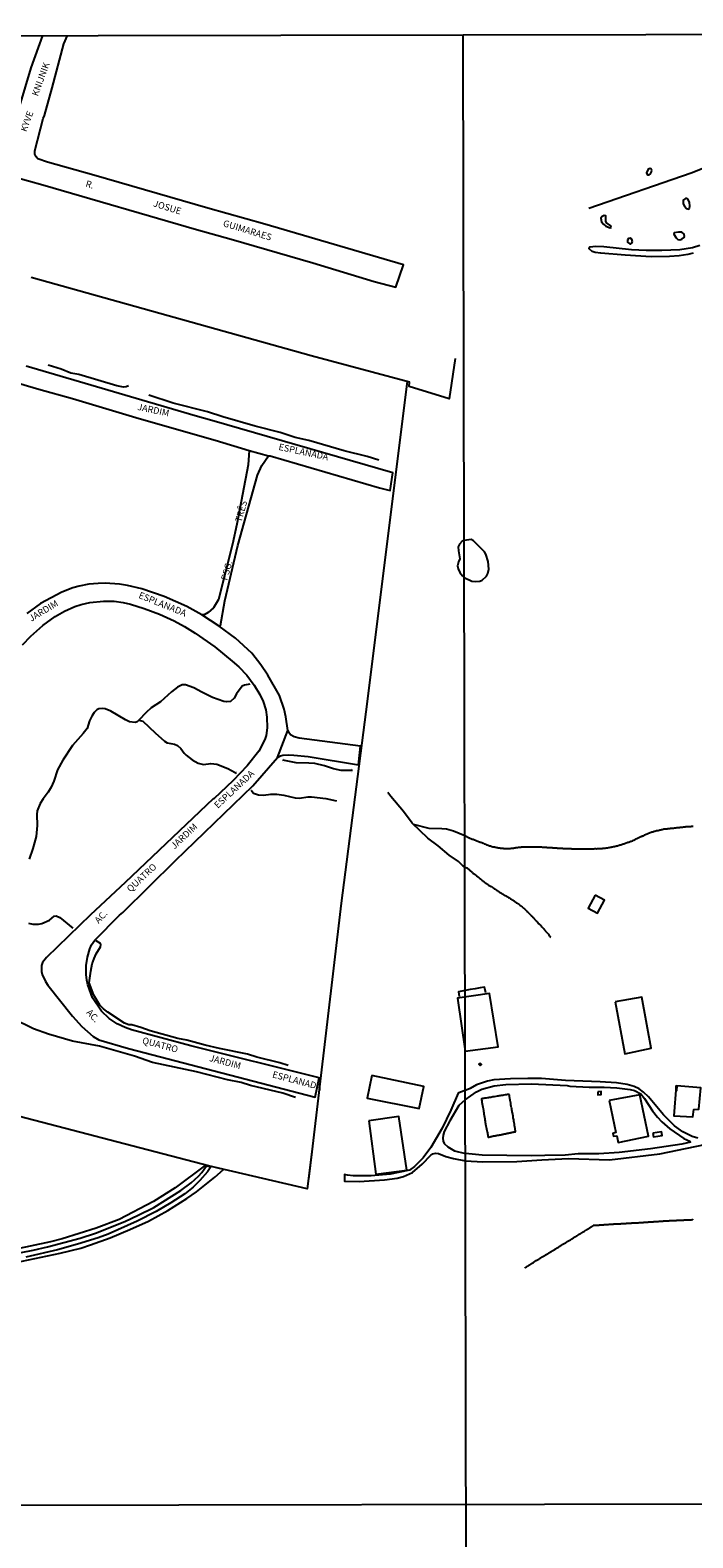
# Model space of a CAD drawing. Units: millimetres. Extents: x 178311 to 180736, y 1660417 to 1663193.
# Drawn here: x 179604 to 179854, y 1662624 to 1663193 of the extents above; entities that cross this region are included whole.
import ezdxf
from ezdxf.enums import TextEntityAlignment as Align

# ---------------------------------------------------------------- set-up
doc = ezdxf.new("R2010")
doc.units = ezdxf.units.MM
doc.header["$MEASUREMENT"] = 0
for name, color, linetype in [('V-ARROIO', 151, 'Continuous'), ('V-BUEIRO', 131, 'Continuous'), ('V-EDIFICACAO', 2, 'Continuous'), ('V-LAGOA', 150, 'Continuous'), ('V-LOTE', 10, 'Continuous'), ('V-NOME_DOS_LOGRADOUROS', 7, 'Continuous'), ('V-QUADRA', 2, 'Continuous'), ('V-REFERENCIA', 44, 'Continuous'), ('V-TESTADA', 5, 'Continuous'), ('V-VALETA', 173, 'Continuous'), ('X-LIMITE_1000', 7, 'Continuous'), ('X-LIMITE_5000', 7, 'Continuous')]:
    doc.layers.add(name, color=color, linetype=linetype)
doc.styles.get("Standard").update_dxf_attribs({"font": 'txt.shx', "height": 5})

# ---------------------------------------------------------------- blocks, each defined once
blk = doc.blocks.new('305')
at = {"color": 0, "linetype": 'ByBlock', "lineweight": -2, "const_width": 0.05}
blk.add_lwpolyline([(0.73, 0.39, 0.60863), (-0.73, 0.38)], format="xyb", dxfattribs=at)

msp = doc.modelspace()

# ---------------------------------------------------------------- linework, layer by layer
at = {"layer": 'V-ARROIO'}
for points in [[(179687.03, 1662946.27), (179684.99, 1662946.01), (179684.22, 1662945.62), (179682.05, 1662942.66), (179681.1, 1662941.04), (179679.79, 1662939.78), (179678.35, 1662939.62), (179677.19, 1662939.78), (179672.99, 1662941.26), (179668.9, 1662943.27), (179665.92, 1662944.94), (179662.82, 1662946.05), (179661.49, 1662946.07), (179659.81, 1662945.24), (179657.56, 1662943.43), (179653.41, 1662939.7), (179649.86, 1662937.45), (179647.98, 1662935.69), (179645.24, 1662932.69), (179646.69, 1662932.39), (179651.32, 1662927.92), (179654.92, 1662924.8), (179655.93, 1662924.26), (179658.7, 1662923.74), (179659.78, 1662923.21), (179661, 1662922.12), (179662.32, 1662920.27), (179663.08, 1662919.49), (179665.27, 1662917.85), (179667.54, 1662916.49), (179669.58, 1662916.01), (179672.29, 1662916.44), (179674.61, 1662916.1), (179678.72, 1662914.52), (179681.53, 1662913.01), (179681.84, 1662912.59)], [(179645.24, 1662932.69), (179644.52, 1662932.18), (179643.76, 1662931.92), (179641.72, 1662932.14), (179640.14, 1662932.9), (179634.6, 1662936.18), (179632.53, 1662937.06), (179631.44, 1662937.2), (179630.06, 1662936.97), (179629.37, 1662936.63), (179628.33, 1662935.64), (179627.41, 1662934.26), (179626.61, 1662932.56), (179625.68, 1662929.64), (179624.17, 1662927.72), (179620.14, 1662923.19), (179616.48, 1662917.67), (179614.56, 1662913.97), (179613.1, 1662909.77), (179612.11, 1662907.47), (179611.02, 1662905.62), (179609.07, 1662903.08), (179607.98, 1662901.27), (179606.9, 1662898.57), (179606.7, 1662897.17), (179606.82, 1662893.07), (179606.48, 1662888.93), (179605.27, 1662884.41), (179603.83, 1662880.32)], [(179725.74, 1662913.77), (179721.55, 1662913.81), (179718.64, 1662914.42), (179715.15, 1662915.58), (179711.5, 1662916.35), (179709.35, 1662916.57), (179704.49, 1662916.66), (179699.5, 1662917.72)], [(179687.56, 1662906.4), (179688.4, 1662905.25), (179690.27, 1662904.61), (179692.23, 1662904.52), (179694.93, 1662904.9), (179697.2, 1662904.9), (179699.88, 1662904.52), (179704.16, 1662903.42), (179705.64, 1662903.33), (179709.1, 1662903.79), (179710.26, 1662903.79), (179715.67, 1662903.2), (179719.75, 1662902.3)], [(179768.11, 1662877.32), (179767.46, 1662877.73), (179765.7, 1662879.41), (179762.22, 1662881.87), (179758.08, 1662885.41), (179754.12, 1662888.28), (179748.22, 1662893.96), (179745.02, 1662898.31), (179740.19, 1662903.91), (179739.07, 1662905.42)], [(179748.62, 1662893.58), (179754.5, 1662892), (179759.46, 1662891.95), (179761.16, 1662891.72), (179763.9, 1662890.96), (179768.09, 1662889.28)], [(179827.24, 1662885.83), (179827.53, 1662885.94), (179827.81, 1662886.05), (179828.09, 1662886.15), (179828.38, 1662886.26), (179828.68, 1662886.34), (179828.98, 1662886.47), (179829.32, 1662886.55), (179829.62, 1662886.68), (179829.91, 1662886.79), (179830.17, 1662886.85), (179830.42, 1662886.96), (179830.68, 1662887.09), (179830.98, 1662887.17), (179831.32, 1662887.3), (179831.59, 1662887.43), (179831.87, 1662887.51), (179832.1, 1662887.66), (179832.34, 1662887.77), (179832.68, 1662887.94), (179832.98, 1662888.07), (179833.27, 1662888.21), (179833.53, 1662888.32), (179833.76, 1662888.47), (179834, 1662888.58), (179834.25, 1662888.7), (179834.51, 1662888.83), (179834.57, 1662888.9), (179834.72, 1662888.94), (179834.76, 1662888.92), (179834.96, 1662888.96), (179835.06, 1662889.07), (179835.17, 1662889.09), (179835.38, 1662889.17), (179835.64, 1662889.3), (179835.93, 1662889.49), (179836.21, 1662889.6), (179836.51, 1662889.75), (179836.81, 1662889.87), (179837.1, 1662890), (179837.4, 1662890.15), (179837.7, 1662890.28), (179838.04, 1662890.38), (179838.34, 1662890.47), (179838.68, 1662890.6), (179838.98, 1662890.68), (179839.25, 1662890.81), (179839.49, 1662890.85), (179839.78, 1662890.92), (179840.08, 1662891.02), (179840.38, 1662891.09), (179840.72, 1662891.15), (179841.02, 1662891.19), (179841.36, 1662891.28), (179841.66, 1662891.34), (179842, 1662891.4), (179842.29, 1662891.47), (179842.59, 1662891.55), (179842.89, 1662891.64), (179843.19, 1662891.72), (179843.49, 1662891.72), (179843.78, 1662891.72), (179844.08, 1662891.77), (179844.38, 1662891.81), (179844.72, 1662891.85), (179845.02, 1662891.89), (179845.36, 1662891.91), (179845.65, 1662891.98), (179845.95, 1662892), (179846.25, 1662892.04), (179846.55, 1662892.04), (179846.85, 1662892.08), (179847.14, 1662892.11), (179847.44, 1662892.15), (179847.74, 1662892.17), (179848.08, 1662892.21), (179848.38, 1662892.21), (179848.72, 1662892.25), (179849.02, 1662892.3), (179849.36, 1662892.34), (179849.65, 1662892.38), (179849.95, 1662892.4), (179850.25, 1662892.45), (179850.55, 1662892.49), (179850.84, 1662892.51), (179851.14, 1662892.57), (179851.44, 1662892.59), (179851.74, 1662892.62), (179852.08, 1662892.66), (179852.38, 1662892.68), (179852.72, 1662892.68), (179853.01, 1662892.68), (179853.31, 1662892.7), (179853.61, 1662892.72), (179853.91, 1662892.76), (179854.21, 1662892.79)], [(179768.09, 1662889.28), (179769.71, 1662888.36), (179769.87, 1662888.39), (179769.89, 1662888.3), (179770.02, 1662888.26), (179770.32, 1662888.15), (179770.62, 1662888.02), (179770.91, 1662887.9), (179771.21, 1662887.83), (179771.51, 1662887.71), (179771.81, 1662887.56), (179772.11, 1662887.45), (179772.4, 1662887.34), (179772.7, 1662887.21), (179773, 1662887.09), (179773.3, 1662887), (179773.59, 1662886.87), (179773.89, 1662886.79), (179774.19, 1662886.68), (179774.49, 1662886.55), (179774.79, 1662886.45), (179775.08, 1662886.32), (179775.38, 1662886.17), (179775.68, 1662886.07), (179775.98, 1662885.94), (179776.27, 1662885.77), (179776.57, 1662885.7), (179776.87, 1662885.6), (179777.17, 1662885.49), (179777.47, 1662885.41), (179777.76, 1662885.32), (179778.06, 1662885.19), (179778.36, 1662885.13), (179778.66, 1662885.03), (179778.95, 1662884.96), (179779.25, 1662884.92), (179779.55, 1662884.88), (179779.74, 1662884.83), (179779.85, 1662884.81), (179780.15, 1662884.77), (179780.44, 1662884.68), (179780.74, 1662884.64), (179781.04, 1662884.62), (179781.34, 1662884.55), (179781.63, 1662884.53), (179781.93, 1662884.49), (179782.23, 1662884.47), (179782.53, 1662884.43), (179782.83, 1662884.38), (179783.12, 1662884.38), (179783.42, 1662884.38), (179783.76, 1662884.36), (179784.06, 1662884.34), (179784.36, 1662884.34), (179784.65, 1662884.34), (179784.95, 1662884.36), (179785.25, 1662884.38), (179785.55, 1662884.43), (179785.85, 1662884.47), (179786.14, 1662884.49), (179786.44, 1662884.53), (179786.74, 1662884.58), (179787.08, 1662884.62), (179787.38, 1662884.68), (179787.72, 1662884.7), (179788.01, 1662884.77), (179788.31, 1662884.83), (179788.61, 1662884.88), (179788.91, 1662884.88), (179789.21, 1662884.9), (179789.5, 1662884.94), (179789.8, 1662884.94), (179790.1, 1662884.98), (179790.44, 1662884.98), (179790.74, 1662885), (179791.08, 1662885.02), (179791.38, 1662885.02), (179791.72, 1662884.98), (179792.01, 1662884.98), (179792.31, 1662884.98), (179792.61, 1662884.98), (179792.91, 1662884.98), (179793.2, 1662885), (179793.5, 1662885), (179793.8, 1662884.98), (179794.1, 1662884.98), (179794.4, 1662884.98), (179794.69, 1662884.98), (179794.99, 1662884.96), (179795.29, 1662884.96), (179795.59, 1662884.96), (179795.88, 1662884.98), (179796.18, 1662884.98), (179796.48, 1662884.94), (179796.78, 1662884.92), (179797.08, 1662884.92), (179797.37, 1662884.9), (179797.67, 1662884.88), (179797.97, 1662884.85), (179798.27, 1662884.81), (179798.56, 1662884.81)], [(179798.56, 1662884.81), (179798.86, 1662884.79), (179799.16, 1662884.77), (179799.46, 1662884.77), (179799.8, 1662884.75), (179800.1, 1662884.72), (179800.39, 1662884.72), (179800.69, 1662884.7), (179800.99, 1662884.68), (179801.29, 1662884.66), (179801.58, 1662884.66), (179801.88, 1662884.62), (179802.18, 1662884.62), (179802.52, 1662884.58), (179802.82, 1662884.55), (179803.12, 1662884.53), (179803.41, 1662884.49), (179803.71, 1662884.49), (179804.01, 1662884.47), (179804.31, 1662884.47), (179804.61, 1662884.43), (179804.9, 1662884.43), (179805.2, 1662884.38), (179805.5, 1662884.34), (179805.8, 1662884.34), (179806.09, 1662884.34), (179806.39, 1662884.34), (179806.69, 1662884.32), (179806.99, 1662884.32), (179807.28, 1662884.3), (179807.58, 1662884.3), (179807.88, 1662884.3), (179808.18, 1662884.3), (179808.52, 1662884.26), (179808.82, 1662884.26), (179809.11, 1662884.26), (179809.41, 1662884.26), (179809.71, 1662884.26), (179810.01, 1662884.26), (179810.31, 1662884.26), (179810.6, 1662884.26), (179810.9, 1662884.26), (179811.24, 1662884.24), (179811.54, 1662884.26), (179811.88, 1662884.26), (179812.18, 1662884.24), (179812.47, 1662884.21), (179812.77, 1662884.21), (179813.07, 1662884.24), (179813.37, 1662884.24), (179813.67, 1662884.24), (179813.96, 1662884.24), (179814.26, 1662884.24), (179814.6, 1662884.26), (179814.9, 1662884.26), (179815.24, 1662884.26), (179815.54, 1662884.26), (179815.88, 1662884.26), (179816.18, 1662884.26), (179816.52, 1662884.28), (179816.81, 1662884.28), (179817.11, 1662884.3), (179817.41, 1662884.3), (179817.71, 1662884.28), (179818, 1662884.3), (179818.3, 1662884.36), (179818.6, 1662884.32), (179818.9, 1662884.34), (179819.24, 1662884.36), (179819.54, 1662884.36), (179819.88, 1662884.41), (179820.17, 1662884.47), (179820.47, 1662884.49), (179820.77, 1662884.53), (179821.07, 1662884.53), (179821.37, 1662884.58), (179821.66, 1662884.62), (179821.96, 1662884.64), (179822.26, 1662884.68), (179822.6, 1662884.72), (179822.9, 1662884.81), (179823.24, 1662884.85), (179823.53, 1662884.94), (179823.83, 1662884.98), (179824.13, 1662885.07), (179824.43, 1662885.15), (179824.45, 1662885.15), (179824.73, 1662885.15), (179824.85, 1662885.22), (179825.02, 1662885.24), (179825.23, 1662885.26), (179825.32, 1662885.32), (179825.36, 1662885.34), (179825.62, 1662885.36), (179825.76, 1662885.41), (179825.85, 1662885.43), (179825.96, 1662885.47), (179826.26, 1662885.56), (179826.6, 1662885.68), (179826.9, 1662885.75), (179827.24, 1662885.83)], [(179768.11, 1662877.32), (179768.82, 1662877.03), (179770.9, 1662875.3), (179770.93, 1662875.31), (179770.99, 1662875.24), (179771.08, 1662875.18), (179771.15, 1662875.15), (179771.17, 1662875.09), (179771.42, 1662874.97), (179771.42, 1662874.88), (179771.51, 1662874.84), (179771.61, 1662874.82), (179771.61, 1662874.73), (179771.77, 1662874.65), (179771.95, 1662874.5), (179772.21, 1662874.28), (179772.49, 1662874.05), (179772.74, 1662873.88), (179773.04, 1662873.69), (179773.29, 1662873.49), (179773.57, 1662873.28), (179773.82, 1662873.07), (179774.08, 1662872.88), (179774.34, 1662872.65), (179774.59, 1662872.43), (179774.83, 1662872.22), (179775.08, 1662872.01), (179775.29, 1662871.84), (179775.53, 1662871.62), (179775.78, 1662871.41), (179776.02, 1662871.29), (179776.23, 1662871.11), (179776.49, 1662870.96), (179776.72, 1662870.79), (179777.01, 1662870.58), (179777.34, 1662870.39), (179777.59, 1662870.24), (179777.85, 1662870.09), (179778.08, 1662869.97), (179778.4, 1662869.82), (179778.5, 1662869.76), (179778.67, 1662869.58), (179778.84, 1662869.48), (179778.91, 1662869.44), (179779.06, 1662869.35), (179779.31, 1662869.16), (179779.63, 1662868.97), (179779.89, 1662868.8), (179780.12, 1662868.63), (179780.38, 1662868.46), (179780.66, 1662868.27), (179780.91, 1662868.11), (179781.17, 1662867.94), (179781.42, 1662867.8), (179781.68, 1662867.65), (179781.95, 1662867.48), (179782.25, 1662867.26), (179782.57, 1662867.09), (179782.83, 1662866.92), (179783.08, 1662866.77), (179783.38, 1662866.63), (179783.61, 1662866.46), (179783.95, 1662866.26), (179784.27, 1662866.07), (179784.59, 1662865.9), (179784.88, 1662865.69), (179785.21, 1662865.52), (179785.39, 1662865.39), (179785.67, 1662865.2), (179785.95, 1662864.99), (179786.25, 1662864.82), (179786.54, 1662864.63), (179786.82, 1662864.46), (179787.08, 1662864.29), (179787.33, 1662864.09), (179787.65, 1662863.9), (179787.95, 1662863.69), (179788.25, 1662863.46), (179788.57, 1662863.24), (179788.84, 1662863.01), (179789.16, 1662862.8), (179789.42, 1662862.6), (179789.71, 1662862.39), (179789.99, 1662862.14), (179790.24, 1662861.86), (179790.58, 1662861.61), (179790.8, 1662861.42), (179791.01, 1662861.16), (179791.2, 1662860.97), (179791.48, 1662860.7), (179791.63, 1662860.52), (179791.95, 1662860.23), (179792.14, 1662860.06), (179792.33, 1662859.86), (179792.65, 1662859.55), (179792.82, 1662859.33), (179793.07, 1662859.08), (179793.26, 1662858.84), (179793.59, 1662858.53), (179793.78, 1662858.33), (179794.1, 1662858.02)], [(179603.58, 1662856.19), (179605.21, 1662855.83), (179607.35, 1662855.83), (179608.68, 1662856.05), (179611.52, 1662857.26), (179613.27, 1662858.84), (179613.97, 1662858.92), (179615.35, 1662858.28), (179620.28, 1662854.31)], [(179794.1, 1662858.02), (179794.27, 1662857.84), (179794.54, 1662857.55), (179794.73, 1662857.35), (179794.99, 1662857.08), (179795.18, 1662856.86), (179795.48, 1662856.57), (179795.65, 1662856.39), (179795.9, 1662856.1), (179796.09, 1662855.93), (179796.37, 1662855.68), (179796.5, 1662855.55), (179796.69, 1662855.36), (179796.71, 1662855.29), (179796.76, 1662855.25), (179796.9, 1662855.12), (179797.14, 1662854.85), (179797.43, 1662854.5), (179797.75, 1662854.14), (179797.94, 1662853.93), (179798.24, 1662853.59), (179798.45, 1662853.35), (179798.71, 1662853.04), (179798.88, 1662852.84), (179799.14, 1662852.57), (179799.33, 1662852.36), (179799.63, 1662852.02), (179799.77, 1662851.8), (179800.03, 1662851.46), (179800.16, 1662851.27), (179800.33, 1662851), (179800.5, 1662850.85)]]:
    msp.add_lwpolyline(points, dxfattribs=at)
at = {"layer": 'V-EDIFICACAO'}
for points in [[(179817.21, 1662866.77), (179814.66, 1662861.79), (179818.17, 1662859.96), (179820.78, 1662864.88), (179817.21, 1662866.77)], [(179768.24, 1662807.89), (179780.65, 1662809.57), (179780.65, 1662809.57), (179777.48, 1662829.71), (179777.48, 1662829.71), (179777.48, 1662829.71), (179765.37, 1662827.9), (179765.37, 1662827.9), (179765.37, 1662827.9)], [(179824.78, 1662826.55), (179828.45, 1662806.96), (179838.39, 1662809.06), (179834.85, 1662828.24), (179824.78, 1662826.55)], [(179773.91, 1662803.41), (179773.44, 1662803.03), (179773.93, 1662802.49), (179774.36, 1662802.9), (179773.91, 1662803.41)], [(179732.99, 1662798.74), (179731.24, 1662790.24), (179750.94, 1662786.24), (179752.66, 1662794.59), (179732.99, 1662798.74)], [(179848.01, 1662794.83), (179847.9, 1662792.96), (179847.87, 1662794.84), (179846.94, 1662783.53), (179854.15, 1662783.16), (179854.45, 1662785.92), (179856.38, 1662786.05), (179857.14, 1662794.11), (179848.01, 1662794.83)], [(179818.28, 1662792.6), (179818.24, 1662791.47), (179819.53, 1662791.56), (179819.51, 1662792.65), (179818.28, 1662792.6)], [(179822.57, 1662789.31), (179825.04, 1662777.18), (179823.9, 1662776.91), (179824.19, 1662775.82), (179825.41, 1662775.95), (179825.97, 1662773.48), (179837.36, 1662775.82), (179834.17, 1662791.45), (179822.57, 1662789.31)], [(179731.92, 1662781.68), (179734.53, 1662761.56), (179746.21, 1662763.02), (179743.23, 1662783.24), (179731.92, 1662781.68)], [(179839.04, 1662776.98), (179839.29, 1662775.55), (179842.57, 1662776.08), (179842.31, 1662777.47), (179839.04, 1662776.98)]]:
    msp.add_lwpolyline(points, close=True, dxfattribs=at)
at = {"layer": 'V-LAGOA'}
for points in [[(179838.6, 1663140.24), (179838.31, 1663140.72), (179838.04, 1663140.81), (179837.27, 1663140.6), (179836.63, 1663139.24), (179836.87, 1663138.56), (179837.14, 1663138.38), (179837.65, 1663138.4), (179838.17, 1663138.8), (179838.56, 1663139.55), (179838.6, 1663140.24)], [(179852.79, 1663125.77), (179853, 1663126.56), (179852.78, 1663128.14), (179852.18, 1663129.22), (179851.73, 1663129.53), (179851.33, 1663129.55), (179850.49, 1663128.83), (179850.44, 1663127.49), (179850.89, 1663126.59), (179851.71, 1663125.72), (179852.54, 1663125.47), (179852.79, 1663125.77)], [(179823.26, 1663118.53), (179823.12, 1663119.22), (179821.58, 1663120.33), (179821.32, 1663121.01), (179821.3, 1663122.95), (179820.64, 1663123.13), (179819.96, 1663122.77), (179819.38, 1663122.09), (179819.7, 1663120.67), (179820.41, 1663119.76), (179821.27, 1663119.03), (179822.88, 1663118.44), (179823.26, 1663118.53)], [(179831.37, 1663113.23), (179831.09, 1663114.19), (179830.52, 1663114.59), (179829.83, 1663114.39), (179829.4, 1663113.83), (179829.42, 1663113.07), (179830.38, 1663112.46), (179830.73, 1663112.41), (179831.11, 1663112.64), (179831.37, 1663113.23)], [(179850.89, 1663115.2), (179850.77, 1663116.01), (179849.91, 1663116.8), (179848.73, 1663116.83), (179847.01, 1663116.56), (179846.96, 1663115.99), (179847.76, 1663114.67), (179848.42, 1663114.03), (179849.16, 1663113.92), (179849.98, 1663114.14), (179850.75, 1663114.77), (179850.89, 1663115.2)], [(179767.88, 1663000.57), (179767.16, 1663000.2), (179766.06, 1662999.18), (179765.61, 1662998.16), (179765.68, 1662996.65), (179766.19, 1662993.57), (179765.73, 1662992.45), (179765.38, 1662990.9), (179765.6, 1662989.79), (179766.18, 1662988.43), (179767.2, 1662987.15), (179767.91, 1662986.52), (179770.73, 1662985.15), (179772.28, 1662985.06), (179773.83, 1662985.23), (179774.63, 1662985.61), (179776.27, 1662987.09), (179776.85, 1662988.03), (179777.12, 1662989.68), (179776.96, 1662992.62), (179776.07, 1662995.34), (179775.54, 1662996.27), (179771.42, 1663000.43), (179770.51, 1663000.86)]]:
    msp.add_lwpolyline(points, close=True, dxfattribs=at)
at = {"layer": 'V-LOTE'}
for points in [[(179814.83, 1663125.87), (179853.46, 1663139.13), (179883.38, 1663151.08), (179909.72, 1663161.16), (179931.77, 1663168.14), (179946.75, 1663172.58), (179980.17, 1663182.89), (179990.86, 1663187.3), (180002.25, 1663191.69)], [(179764.46, 1663069.14), (179762.2, 1663054), (179747.09, 1663058.62), (179747.23, 1663060.28), (179710.14, 1663070.14), (179604.54, 1663099.66)], [(179746.33, 1663060.52), (179730.8, 1662935.89), (179721.48, 1662863.78), (179710.49, 1662769.93), (179708.65, 1662755.94), (179671.41, 1662764.62), (179588.47, 1662786.31), (179549.91, 1662796.57), (179501.47, 1662808.99), (179462.1, 1662820.2), (179453.64, 1662822.44), (179428.14, 1662828.1), (179410.22, 1662831.52), (179379.09, 1662839.42), (179344.71, 1662847.78)], [(179768.19, 1662830.83), (179765.77, 1662830.3), (179765.95, 1662828.5)], [(179776.04, 1662829.97), (179775.59, 1662832.06), (179773.92, 1662831.79), (179772.01, 1662831.48), (179770.1, 1662831.17), (179768.19, 1662830.83)], [(179774.66, 1662789.98), (179774.5, 1662789.96), (179774.41, 1662789.94), (179774.37, 1662789.93), (179774.35, 1662789.92), (179774.35, 1662789.9), (179774.35, 1662789.85), (179774.37, 1662789.73), (179774.41, 1662789.5), (179774.47, 1662789.15), (179774.56, 1662788.64), (179774.67, 1662788.04), (179774.79, 1662787.41), (179774.9, 1662786.81), (179774.99, 1662786.3), (179775.05, 1662785.95), (179775.1, 1662785.73), (179775.12, 1662785.6), (179775.13, 1662785.55), (179775.13, 1662785.52), (179775.14, 1662785.5), (179775.15, 1662785.44), (179775.16, 1662785.32), (179775.2, 1662785.09), (179775.25, 1662784.74), (179775.33, 1662784.23), (179775.42, 1662783.63), (179775.51, 1662783), (179775.6, 1662782.4), (179775.68, 1662781.89), (179775.74, 1662781.54), (179775.77, 1662781.32), (179775.79, 1662781.19), (179775.8, 1662781.14), (179775.8, 1662781.11), (179775.81, 1662781.09), (179775.82, 1662781.03), (179775.84, 1662780.9), (179775.89, 1662780.68), (179775.96, 1662780.32), (179776.06, 1662779.81), (179776.18, 1662779.2), (179776.32, 1662778.56), (179776.44, 1662777.95), (179776.54, 1662777.44), (179776.62, 1662777.08), (179776.66, 1662776.86), (179776.69, 1662776.74), (179776.7, 1662776.68), (179776.7, 1662776.65), (179776.71, 1662776.63), (179776.71, 1662776.6), (179776.72, 1662776.56), (179776.73, 1662776.5), (179776.74, 1662776.4), (179776.76, 1662776.27), (179776.78, 1662776.12), (179776.81, 1662775.97), (179776.83, 1662775.82), (179776.85, 1662775.69), (179776.87, 1662775.6), (179776.88, 1662775.53), (179776.89, 1662775.49), (179776.9, 1662775.47), (179776.91, 1662775.46), (179776.92, 1662775.46), (179776.95, 1662775.46), (179777.01, 1662775.47), (179777.1, 1662775.49), (179777.25, 1662775.53), (179777.46, 1662775.58), (179777.71, 1662775.64), (179777.96, 1662775.7), (179778.21, 1662775.76), (179778.42, 1662775.81), (179778.57, 1662775.85), (179778.67, 1662775.87), (179778.73, 1662775.89), (179778.76, 1662775.9), (179778.78, 1662775.9), (179778.8, 1662775.91), (179778.84, 1662775.91), (179778.89, 1662775.92), (179778.99, 1662775.94), (179779.13, 1662775.96), (179779.33, 1662776), (179779.57, 1662776.04), (179779.82, 1662776.09), (179780.06, 1662776.13), (179780.26, 1662776.17), (179780.4, 1662776.2), (179780.5, 1662776.21), (179780.56, 1662776.22), (179780.59, 1662776.23), (179780.61, 1662776.23), (179780.63, 1662776.24), (179780.67, 1662776.24), (179780.72, 1662776.25), (179780.82, 1662776.27), (179780.96, 1662776.29), (179781.16, 1662776.33)], [(179787.25, 1662777.57), (179787.25, 1662777.62), (179787.23, 1662777.74), (179787.2, 1662777.94), (179787.15, 1662778.26), (179787.07, 1662778.72), (179786.99, 1662779.27), (179786.89, 1662779.85), (179786.81, 1662780.4), (179786.74, 1662780.86), (179786.68, 1662781.18), (179786.65, 1662781.39), (179786.64, 1662781.5), (179786.63, 1662781.56), (179786.62, 1662781.58), (179786.62, 1662781.61), (179786.61, 1662781.66), (179786.59, 1662781.78), (179786.55, 1662782), (179786.49, 1662782.34), (179786.4, 1662782.82), (179786.29, 1662783.4), (179786.18, 1662784.02), (179786.07, 1662784.6), (179785.99, 1662785.08), (179785.93, 1662785.43), (179785.89, 1662785.64), (179785.87, 1662785.76), (179785.86, 1662785.82), (179785.85, 1662785.84), (179785.85, 1662785.87), (179785.84, 1662785.92), (179785.82, 1662786.04), (179785.78, 1662786.26), (179785.72, 1662786.6), (179785.63, 1662787.08), (179785.52, 1662787.66), (179785.41, 1662788.28), (179785.3, 1662788.86), (179785.22, 1662789.34), (179785.16, 1662789.69), (179785.12, 1662789.9), (179785.1, 1662790.02), (179785.09, 1662790.08), (179785.08, 1662790.1), (179785.08, 1662790.12), (179785.07, 1662790.15), (179785.07, 1662790.2), (179785.06, 1662790.28), (179785.04, 1662790.41), (179785.02, 1662790.57), (179784.99, 1662790.77), (179784.96, 1662790.97), (179784.94, 1662791.17), (179784.91, 1662791.34), (179784.9, 1662791.46), (179784.89, 1662791.54), (179784.88, 1662791.59), (179784.87, 1662791.61), (179784.86, 1662791.63), (179784.84, 1662791.63), (179784.8, 1662791.63), (179784.7, 1662791.61), (179784.52, 1662791.59), (179784.24, 1662791.54), (179783.85, 1662791.48), (179783.37, 1662791.4), (179782.88, 1662791.32), (179782.4, 1662791.24), (179782.01, 1662791.18), (179781.73, 1662791.14), (179781.55, 1662791.11), (179781.45, 1662791.09), (179781.41, 1662791.09), (179781.38, 1662791.08), (179781.36, 1662791.08), (179781.31, 1662791.07), (179781.2, 1662791.05), (179781.01, 1662791.02), (179780.7, 1662790.97), (179780.27, 1662790.89), (179779.75, 1662790.81), (179779.21, 1662790.71), (179778.69, 1662790.63), (179778.26, 1662790.56), (179777.96, 1662790.5), (179777.77, 1662790.47), (179777.66, 1662790.46), (179777.61, 1662790.45), (179777.58, 1662790.44), (179777.56, 1662790.44), (179777.51, 1662790.43), (179777.42, 1662790.42), (179777.25, 1662790.39), (179776.99, 1662790.35), (179776.62, 1662790.29), (179776.19, 1662790.22), (179775.72, 1662790.15), (179775.29, 1662790.08), (179774.92, 1662790.02), (179774.66, 1662789.98)], [(179781.16, 1662776.33), (179781.4, 1662776.37), (179781.65, 1662776.42), (179781.89, 1662776.46), (179782.09, 1662776.5), (179782.23, 1662776.53), (179782.33, 1662776.54), (179782.39, 1662776.55), (179782.42, 1662776.56), (179782.44, 1662776.57), (179782.46, 1662776.57), (179782.5, 1662776.58), (179782.55, 1662776.59), (179782.65, 1662776.61), (179782.79, 1662776.64), (179782.98, 1662776.68), (179783.22, 1662776.73), (179783.46, 1662776.78), (179783.7, 1662776.83), (179783.89, 1662776.87), (179784.04, 1662776.9), (179784.13, 1662776.93), (179784.19, 1662776.94), (179784.22, 1662776.95), (179784.24, 1662776.95), (179784.26, 1662776.96), (179784.3, 1662776.97), (179784.35, 1662776.98), (179784.45, 1662777), (179784.59, 1662777.03), (179784.78, 1662777.07), (179785.02, 1662777.12), (179785.26, 1662777.17), (179785.5, 1662777.22), (179785.69, 1662777.26), (179785.84, 1662777.29), (179785.93, 1662777.32), (179785.99, 1662777.33), (179786.02, 1662777.34), (179786.04, 1662777.34), (179786.06, 1662777.35), (179786.09, 1662777.35), (179786.13, 1662777.36), (179786.2, 1662777.37), (179786.29, 1662777.38), (179786.42, 1662777.4), (179786.57, 1662777.43), (179786.73, 1662777.45), (179786.88, 1662777.48), (179787.01, 1662777.5), (179787.11, 1662777.52), (179787.17, 1662777.53), (179787.21, 1662777.54), (179787.23, 1662777.55), (179787.25, 1662777.56), (179787.25, 1662777.57)], [(179507.14, 1662720.05), (179507.65, 1662668.71), (179447.49, 1662722.52), (179451.55, 1662722.51), (179488.41, 1662721.25), (179499.52, 1662720.43), (179518.95, 1662719.46), (179536.29, 1662719.12), (179553.16, 1662720.6), (179570.75, 1662722.98), (179591.47, 1662726.72), (179615.49, 1662731.74), (179623.32, 1662733.62), (179627, 1662734.81), (179634.38, 1662737.55), (179641.83, 1662740.62), (179648.86, 1662743.81), (179656.08, 1662747.79), (179663.32, 1662752.4), (179666.89, 1662754.89), (179673.83, 1662760.33), (179677.11, 1662763.29)], [(179670.3, 1662764.91), (179658.92, 1662756.36), (179650.67, 1662751.18), (179637.81, 1662744.44), (179629.11, 1662741.18), (179616.27, 1662737.15), (179611.94, 1662736.06), (179592.33, 1662731.9)], [(179816.89, 1662742.25), (179817.01, 1662742.26), (179817.15, 1662742.26), (179817.31, 1662742.27), (179817.45, 1662742.27), (179817.58, 1662742.28), (179817.67, 1662742.28), (179817.73, 1662742.29), (179817.78, 1662742.29), (179817.8, 1662742.29), (179817.82, 1662742.29), (179817.84, 1662742.29), (179817.88, 1662742.3), (179817.94, 1662742.3), (179818.04, 1662742.31), (179818.2, 1662742.32), (179818.42, 1662742.33), (179818.68, 1662742.35), (179818.96, 1662742.37), (179819.22, 1662742.39), (179819.44, 1662742.4), (179819.6, 1662742.42), (179819.7, 1662742.42), (179819.77, 1662742.43), (179819.8, 1662742.43), (179819.82, 1662742.43), (179819.84, 1662742.43), (179819.88, 1662742.44), (179819.94, 1662742.44), (179820.05, 1662742.45), (179820.21, 1662742.46), (179820.43, 1662742.47), (179820.7, 1662742.49), (179820.98, 1662742.51), (179821.24, 1662742.53), (179821.47, 1662742.55), (179821.63, 1662742.56), (179821.73, 1662742.56), (179821.8, 1662742.57), (179821.83, 1662742.57), (179821.85, 1662742.57), (179821.87, 1662742.57), (179821.91, 1662742.58), (179821.97, 1662742.58), (179822.08, 1662742.59), (179822.24, 1662742.6), (179822.46, 1662742.61), (179822.73, 1662742.63), (179823.01, 1662742.65), (179823.27, 1662742.67), (179823.5, 1662742.69), (179823.66, 1662742.7), (179823.76, 1662742.7), (179823.83, 1662742.71), (179823.86, 1662742.71), (179823.88, 1662742.71), (179823.9, 1662742.71), (179823.94, 1662742.72), (179824, 1662742.72), (179824.11, 1662742.72), (179824.27, 1662742.73), (179824.49, 1662742.74), (179824.76, 1662742.75), (179825.04, 1662742.77), (179825.3, 1662742.78), (179825.53, 1662742.79), (179825.69, 1662742.8), (179825.79, 1662742.81), (179825.86, 1662742.81), (179825.89, 1662742.81), (179825.91, 1662742.81), (179825.93, 1662742.81), (179825.97, 1662742.82), (179826.03, 1662742.82), (179826.14, 1662742.82), (179826.3, 1662742.83), (179826.52, 1662742.84), (179826.79, 1662742.85), (179827.07, 1662742.87), (179827.33, 1662742.88), (179827.56, 1662742.89), (179827.72, 1662742.9), (179827.82, 1662742.91), (179827.89, 1662742.91), (179827.92, 1662742.91), (179827.94, 1662742.91), (179827.96, 1662742.91), (179828, 1662742.92), (179828.06, 1662742.92), (179828.16, 1662742.93), (179828.32, 1662742.94), (179828.54, 1662742.95), (179828.8, 1662742.97), (179829.08, 1662742.99), (179829.34, 1662743.01), (179829.56, 1662743.03), (179829.72, 1662743.04), (179829.82, 1662743.04), (179829.89, 1662743.05), (179829.92, 1662743.05), (179829.94, 1662743.05)], [(179829.94, 1662743.05), (179829.96, 1662743.05), (179830, 1662743.06), (179830.06, 1662743.06), (179830.16, 1662743.06), (179830.32, 1662743.07), (179830.54, 1662743.08), (179830.8, 1662743.09), (179831.08, 1662743.11), (179831.34, 1662743.12), (179831.56, 1662743.13), (179831.72, 1662743.14), (179831.82, 1662743.15), (179831.89, 1662743.15), (179831.92, 1662743.15), (179831.94, 1662743.15), (179831.96, 1662743.15), (179832, 1662743.16), (179832.06, 1662743.16), (179832.16, 1662743.16), (179832.32, 1662743.17), (179832.54, 1662743.18), (179832.8, 1662743.19), (179833.08, 1662743.21), (179833.34, 1662743.22), (179833.56, 1662743.23), (179833.72, 1662743.24), (179833.82, 1662743.25), (179833.89, 1662743.25), (179833.92, 1662743.25), (179833.94, 1662743.25), (179833.96, 1662743.25), (179834, 1662743.26), (179834.06, 1662743.26), (179834.16, 1662743.27), (179834.32, 1662743.27), (179834.54, 1662743.29), (179834.8, 1662743.31), (179835.08, 1662743.32), (179835.34, 1662743.34), (179835.56, 1662743.36), (179835.72, 1662743.37), (179835.82, 1662743.37), (179835.89, 1662743.38), (179835.92, 1662743.38), (179835.94, 1662743.38), (179835.96, 1662743.38), (179836, 1662743.39), (179836.06, 1662743.39), (179836.16, 1662743.4), (179836.32, 1662743.41), (179836.54, 1662743.42), (179836.8, 1662743.44), (179837.08, 1662743.47), (179837.34, 1662743.49), (179837.56, 1662743.5), (179837.72, 1662743.52), (179837.82, 1662743.52), (179837.89, 1662743.53), (179837.92, 1662743.53), (179837.94, 1662743.53), (179837.96, 1662743.53), (179838, 1662743.54), (179838.06, 1662743.54), (179838.16, 1662743.54), (179838.32, 1662743.55), (179838.54, 1662743.56), (179838.8, 1662743.58), (179839.08, 1662743.59), (179839.34, 1662743.61), (179839.56, 1662743.62), (179839.72, 1662743.63), (179839.82, 1662743.64), (179839.89, 1662743.64), (179839.92, 1662743.64), (179839.94, 1662743.64), (179839.96, 1662743.64), (179840, 1662743.65), (179840.06, 1662743.65), (179840.16, 1662743.66), (179840.32, 1662743.67), (179840.54, 1662743.68), (179840.8, 1662743.7), (179841.08, 1662743.72), (179841.34, 1662743.74), (179841.56, 1662743.75), (179841.72, 1662743.77), (179841.82, 1662743.77), (179841.89, 1662743.78), (179841.92, 1662743.78), (179841.94, 1662743.78), (179841.96, 1662743.78), (179842, 1662743.79), (179842.06, 1662743.79), (179842.16, 1662743.8), (179842.32, 1662743.81), (179842.54, 1662743.82), (179842.8, 1662743.84), (179843.08, 1662743.86), (179843.34, 1662743.88), (179843.56, 1662743.9)], [(179843.56, 1662743.9), (179843.72, 1662743.91), (179843.82, 1662743.91), (179843.89, 1662743.92), (179843.92, 1662743.92), (179843.94, 1662743.92), (179843.96, 1662743.92), (179844, 1662743.93), (179844.06, 1662743.93), (179844.16, 1662743.93), (179844.32, 1662743.94), (179844.54, 1662743.95), (179844.8, 1662743.96), (179845.08, 1662743.98), (179845.34, 1662743.99), (179845.56, 1662744), (179845.72, 1662744.01), (179845.82, 1662744.02), (179845.89, 1662744.02), (179845.92, 1662744.02), (179845.94, 1662744.02), (179845.96, 1662744.02), (179846, 1662744.03), (179846.06, 1662744.03), (179846.16, 1662744.03), (179846.32, 1662744.04), (179846.54, 1662744.05), (179846.8, 1662744.06), (179847.08, 1662744.07), (179847.34, 1662744.08), (179847.56, 1662744.09), (179847.72, 1662744.1), (179847.82, 1662744.11), (179847.89, 1662744.11), (179847.92, 1662744.11), (179847.94, 1662744.11), (179847.96, 1662744.11), (179848, 1662744.12), (179848.06, 1662744.12), (179848.16, 1662744.12), (179848.32, 1662744.13), (179848.54, 1662744.14), (179848.8, 1662744.15), (179849.08, 1662744.16), (179849.34, 1662744.17), (179849.56, 1662744.18), (179849.72, 1662744.19), (179849.82, 1662744.2), (179849.89, 1662744.2), (179849.92, 1662744.2), (179849.94, 1662744.2), (179849.96, 1662744.2), (179850, 1662744.21), (179850.06, 1662744.21), (179850.16, 1662744.21), (179850.32, 1662744.22), (179850.54, 1662744.23), (179850.8, 1662744.24), (179851.08, 1662744.25), (179851.34, 1662744.26), (179851.56, 1662744.27), (179851.72, 1662744.28), (179851.82, 1662744.29), (179851.89, 1662744.29), (179851.92, 1662744.29), (179851.94, 1662744.29), (179851.96, 1662744.29), (179852, 1662744.3), (179852.06, 1662744.3), (179852.16, 1662744.3), (179852.32, 1662744.31), (179852.54, 1662744.32), (179852.8, 1662744.33), (179853.08, 1662744.34), (179853.34, 1662744.35), (179853.56, 1662744.36), (179853.72, 1662744.37), (179853.82, 1662744.38), (179853.89, 1662744.38), (179853.92, 1662744.38), (179853.94, 1662744.38), (179853.96, 1662744.38), (179854, 1662744.38), (179854.06, 1662744.37), (179854.15, 1662744.36)], [(179806.03, 1662735.65), (179806.18, 1662735.74), (179806.28, 1662735.8), (179806.34, 1662735.83), (179806.37, 1662735.85), (179806.39, 1662735.87), (179806.41, 1662735.88), (179806.44, 1662735.9), (179806.5, 1662735.93), (179806.6, 1662735.99), (179806.75, 1662736.08), (179806.96, 1662736.21), (179807.21, 1662736.36), (179807.48, 1662736.53), (179807.73, 1662736.68), (179807.94, 1662736.81), (179808.09, 1662736.9), (179808.19, 1662736.96), (179808.25, 1662737), (179808.28, 1662737.02), (179808.3, 1662737.03), (179808.32, 1662737.05), (179808.35, 1662737.07), (179808.41, 1662737.1), (179808.51, 1662737.16), (179808.66, 1662737.25), (179808.87, 1662737.38), (179809.12, 1662737.53), (179809.39, 1662737.7), (179809.64, 1662737.85), (179809.85, 1662737.98), (179810, 1662738.07), (179810.1, 1662738.13), (179810.16, 1662738.17), (179810.19, 1662738.19), (179810.21, 1662738.2), (179810.23, 1662738.22), (179810.26, 1662738.24), (179810.32, 1662738.27), (179810.42, 1662738.33), (179810.57, 1662738.43), (179810.78, 1662738.56), (179811.03, 1662738.71), (179811.29, 1662738.88), (179811.54, 1662739.03), (179811.75, 1662739.17), (179811.9, 1662739.26), (179812, 1662739.32), (179812.06, 1662739.36), (179812.09, 1662739.38), (179812.11, 1662739.39), (179812.13, 1662739.41), (179812.16, 1662739.43), (179812.22, 1662739.46), (179812.32, 1662739.52), (179812.47, 1662739.62), (179812.68, 1662739.75), (179812.93, 1662739.9), (179813.19, 1662740.07), (179813.44, 1662740.22), (179813.65, 1662740.35), (179813.8, 1662740.45), (179813.9, 1662740.51), (179813.96, 1662740.55), (179813.99, 1662740.57), (179814.01, 1662740.58), (179814.03, 1662740.59), (179814.06, 1662740.61), (179814.12, 1662740.65), (179814.22, 1662740.7), (179814.37, 1662740.79), (179814.58, 1662740.92), (179814.83, 1662741.07), (179815.09, 1662741.24), (179815.34, 1662741.39), (179815.55, 1662741.52), (179815.7, 1662741.61), (179815.8, 1662741.67), (179815.86, 1662741.7), (179815.89, 1662741.72), (179815.91, 1662741.74), (179815.93, 1662741.75), (179815.95, 1662741.76), (179815.98, 1662741.78), (179816.01, 1662741.8), (179816.07, 1662741.84), (179816.14, 1662741.89), (179816.23, 1662741.95), (179816.32, 1662742.02), (179816.41, 1662742.08), (179816.48, 1662742.13), (179816.54, 1662742.17), (179816.58, 1662742.2), (179816.61, 1662742.22), (179816.63, 1662742.23), (179816.65, 1662742.24), (179816.67, 1662742.24), (179816.69, 1662742.24), (179816.73, 1662742.25), (179816.79, 1662742.25), (179816.89, 1662742.25)], [(179790.75, 1662726.2), (179790.78, 1662726.22), (179790.85, 1662726.26), (179790.96, 1662726.33), (179791.14, 1662726.44), (179791.38, 1662726.6), (179791.67, 1662726.78), (179791.97, 1662726.98), (179792.26, 1662727.16), (179792.5, 1662727.31), (179792.67, 1662727.42), (179792.78, 1662727.5), (179792.85, 1662727.54), (179792.88, 1662727.56), (179792.9, 1662727.57), (179792.92, 1662727.59), (179792.97, 1662727.62), (179793.08, 1662727.68), (179793.27, 1662727.8), (179793.57, 1662727.99), (179794, 1662728.26), (179794.51, 1662728.59), (179795.06, 1662728.93), (179795.57, 1662729.25), (179796, 1662729.52), (179796.3, 1662729.71), (179796.49, 1662729.83), (179796.6, 1662729.9), (179796.65, 1662729.93), (179796.67, 1662729.94), (179796.69, 1662729.95), (179796.73, 1662729.97), (179796.79, 1662730.01), (179796.89, 1662730.07), (179797.05, 1662730.16), (179797.27, 1662730.29), (179797.53, 1662730.45), (179797.81, 1662730.62), (179798.07, 1662730.78), (179798.3, 1662730.91), (179798.45, 1662731.01), (179798.56, 1662731.07), (179798.62, 1662731.1), (179798.65, 1662731.12), (179798.67, 1662731.13), (179798.69, 1662731.14), (179798.73, 1662731.16), (179798.79, 1662731.2), (179798.89, 1662731.26), (179799.05, 1662731.35), (179799.27, 1662731.48), (179799.53, 1662731.64), (179799.81, 1662731.81), (179800.07, 1662731.97), (179800.3, 1662732.1), (179800.45, 1662732.2), (179800.56, 1662732.26), (179800.62, 1662732.29), (179800.65, 1662732.31), (179800.67, 1662732.33), (179800.69, 1662732.34), (179800.72, 1662732.36), (179800.78, 1662732.39), (179800.88, 1662732.45), (179801.03, 1662732.55), (179801.25, 1662732.68), (179801.5, 1662732.84), (179801.76, 1662733.01), (179802.02, 1662733.17), (179802.23, 1662733.3), (179802.38, 1662733.4), (179802.48, 1662733.46), (179802.54, 1662733.5), (179802.57, 1662733.52), (179802.59, 1662733.53), (179802.61, 1662733.55), (179802.64, 1662733.57), (179802.7, 1662733.6), (179802.8, 1662733.66), (179802.95, 1662733.76), (179803.16, 1662733.89), (179803.4, 1662734.05), (179803.67, 1662734.22), (179803.91, 1662734.38), (179804.12, 1662734.51), (179804.27, 1662734.61), (179804.37, 1662734.67), (179804.43, 1662734.71), (179804.46, 1662734.73), (179804.48, 1662734.74), (179804.5, 1662734.75), (179804.53, 1662734.77), (179804.59, 1662734.8), (179804.69, 1662734.86), (179804.84, 1662734.95), (179805.05, 1662735.07), (179805.3, 1662735.22), (179805.57, 1662735.38), (179805.82, 1662735.53), (179806.03, 1662735.65)]]:
    msp.add_lwpolyline(points, dxfattribs=at)
at = {"layer": 'V-QUADRA'}
for points in [[(179464.28, 1663190.69), (179463.25, 1663189.55), (179462.84, 1663187.25), (179463.32, 1663186.18), (179464.73, 1663185.46), (179557.37, 1663158.74), (179593.04, 1663148.63), (179594.52, 1663148.89), (179595.12, 1663149.23), (179595.91, 1663150.19), (179596.47, 1663151.39), (179604.61, 1663178.83), (179609.03, 1663190.96)], [(179587.26, 1663140.67), (179608.94, 1663134.6), (179666.88, 1663117.8), (179680.06, 1663114.14), (179710.82, 1663105.25), (179733.97, 1663098.25), (179742.12, 1663096), (179745.05, 1663104.43), (179692.71, 1663119.81), (179671.25, 1663125.84), (179628.27, 1663138.26), (179610.72, 1663143.15), (179607.13, 1663144.49), (179606.44, 1663145.24), (179606.01, 1663146.18), (179606.03, 1663147.51), (179609.18, 1663159.7), (179609.59, 1663160.75), (179612.54, 1663171.24), (179616.88, 1663187.79), (179618.35, 1663190.98)], [(179585.67, 1663064.05), (179607.52, 1663057.62), (179620.2, 1663054.06), (179645.27, 1663046.54), (179674.02, 1663038.3), (179686.79, 1663034.45), (179694.03, 1663032.47), (179694.74, 1663032.4), (179735.98, 1663020.42), (179739.95, 1663019.4), (179740.91, 1663026.06), (179672.78, 1663045.83), (179666.48, 1663047.51), (179602.65, 1663066.31)], [(179601.29, 1662961.15), (179604.44, 1662964.38), (179608.98, 1662968.41), (179613.68, 1662971.84), (179617.2, 1662973.92), (179621.08, 1662975.65), (179623.45, 1662976.4), (179626.71, 1662977.18), (179631.85, 1662977.67), (179635.88, 1662977.58), (179639.33, 1662977.08), (179642.1, 1662976.44), (179647.24, 1662974.9), (179653, 1662972.77), (179658.47, 1662970.2), (179662.4, 1662968.08), (179666.49, 1662965.54), (179673.79, 1662960.44), (179680.45, 1662955.05), (179682.86, 1662952.9), (179685.91, 1662949.72), (179688.72, 1662945.96), (179690.8, 1662942.44), (179692.13, 1662939.75), (179693.04, 1662936.69), (179693.47, 1662933.89), (179693.56, 1662929.91), (179693.27, 1662926.97), (179692.76, 1662925.46), (179690.39, 1662921.02), (179686.01, 1662915.48), (179680.78, 1662910), (179673.43, 1662903.03), (179673.24, 1662903.03), (179640.08, 1662871.51), (179627, 1662859.37), (179610.4, 1662843.29), (179608.93, 1662841.32), (179608.51, 1662840.17), (179608.45, 1662837.96), (179608.79, 1662836.77), (179610.01, 1662834.21), (179610.93, 1662832.86), (179620.21, 1662821.09), (179623.71, 1662817.22), (179627.98, 1662813.43), (179630.08, 1662812.13), (179641.31, 1662808.87), (179711.66, 1662790.59), (179713.17, 1662797.84), (179664.85, 1662809.91), (179642.39, 1662816.02), (179640.03, 1662816.79), (179636.99, 1662818.26), (179634.04, 1662820.28), (179631.1, 1662823.01), (179627.69, 1662828.02), (179625.97, 1662832.88), (179625.53, 1662834.71), (179625.34, 1662836.88), (179625.39, 1662840.25), (179625.88, 1662843.36), (179626.68, 1662846.52), (179627.36, 1662848.04), (179628.57, 1662849.74), (179637.95, 1662859.21), (179639.12, 1662860.19), (179659.06, 1662879.82), (179688.13, 1662907.96), (179697.5, 1662918.63), (179701.38, 1662928.82), (179700.65, 1662934.06), (179699.97, 1662936.96), (179698.22, 1662942.02), (179693.87, 1662949.73), (179691.23, 1662953.61), (179687.75, 1662958.08), (179681.59, 1662963.67), (179675.48, 1662968.21), (179668.99, 1662972.42), (179663.24, 1662975.68), (179654.74, 1662979.43), (179646.31, 1662982.27), (179640.95, 1662983.55), (179637.93, 1662984.05), (179632.56, 1662984.4), (179629.8, 1662984.35), (179626.39, 1662984.05), (179622.64, 1662983.31), (179620.3, 1662982.67), (179616.17, 1662981.06), (179608.13, 1662976.69), (179602.98, 1662973.04)]]:
    msp.add_lwpolyline(points, dxfattribs=at)
at = {"layer": 'V-REFERENCIA'}
for points in [[(179854.21, 1663108.87), (179852.23, 1663108.36), (179848.9, 1663107.86), (179845.26, 1663107.6), (179838.39, 1663107.54), (179828.58, 1663108.1), (179819.36, 1663108.84), (179817.32, 1663109.15), (179816.11, 1663109.54), (179814.98, 1663110.48), (179814.97, 1663110.89), (179815.3, 1663111.23), (179817.47, 1663111.5), (179820.55, 1663111.42), (179830.92, 1663110.25), (179836.53, 1663110.03), (179842.41, 1663110.02), (179849.14, 1663110.29), (179853.93, 1663111.08), (179856.68, 1663111.86)], [(179686.79, 1663034.45), (179686.45, 1663029.03), (179682.18, 1663006.68), (179680.49, 1662999.17), (179675.2, 1662978.21), (179673.34, 1662975.08), (179671.34, 1662973.39), (179669.81, 1662972.42), (179668.99, 1662972.42)], [(179675.95, 1662968.51), (179677.66, 1662977.78), (179682.52, 1662998.67), (179689.9, 1663025.2), (179691.59, 1663028.79), (179694.03, 1663032.47)], [(179675.95, 1662968.51), (179675.48, 1662968.21)], [(179697.5, 1662918.63), (179698.66, 1662919.28), (179699.44, 1662919.5), (179701.57, 1662919.66), (179703.58, 1662919.6), (179709.04, 1662919.06), (179728, 1662915.96), (179728.72, 1662922.99), (179705.59, 1662925.97), (179703.71, 1662926.46), (179702.39, 1662927.27), (179701.74, 1662928.06)], [(179701.38, 1662928.82), (179701.74, 1662928.06)], [(179855.98, 1662775.07), (179853.8, 1662775.68), (179850.31, 1662777.55), (179847.24, 1662779.72), (179842.99, 1662783.87), (179837.4, 1662790.66), (179835.5, 1662792.49), (179833.84, 1662793.68), (179832.02, 1662794.62), (179829.34, 1662795.32), (179825.34, 1662795.92), (179819.19, 1662796.39), (179806.08, 1662796.89), (179797.07, 1662797.59), (179791.83, 1662797.66), (179785.3, 1662797.49), (179779.01, 1662797.07), (179776.62, 1662796.56), (179772.58, 1662795.16), (179770.12, 1662793.84), (179768.57, 1662793.25), (179768.26, 1662793.07)], [(179768.27, 1662789.51), (179772.51, 1662792.56), (179774.52, 1662793.63), (179779.22, 1662794.9), (179783.52, 1662795.33), (179793.2, 1662795.63), (179806.75, 1662794.91), (179807.71, 1662794.73), (179815.06, 1662794.28), (179820.66, 1662794.29), (179825.49, 1662794.07), (179830.49, 1662793.42), (179832.1, 1662793.07), (179834.53, 1662791.82), (179835.84, 1662790.11), (179838.85, 1662785.37), (179840.74, 1662783.01), (179842.42, 1662781.27), (179845.44, 1662778.68), (179850.69, 1662775.01), (179852.9, 1662773.99), (179853.27, 1662773.63), (179849.9, 1662772.85), (179838.12, 1662771.05), (179826.35, 1662769.7), (179818.68, 1662769.19), (179810.8, 1662769.13), (179805.92, 1662768.7), (179798.28, 1662768.62), (179793.25, 1662768.39), (179774.65, 1662768.64), (179768.31, 1662769.27)], [(179768.26, 1662793.07), (179766.43, 1662792.5), (179765.58, 1662792.01), (179762.85, 1662785.61), (179759.51, 1662778.83), (179755.29, 1662771.64), (179752.42, 1662767.65), (179749.1, 1662764.4), (179747.24, 1662763), (179739.93, 1662761.57), (179732.78, 1662760.9), (179726.01, 1662760.9), (179723.85, 1662761.14), (179722.76, 1662761.44), (179722.79, 1662758.89), (179728.31, 1662758.79), (179737.86, 1662759.34), (179742.59, 1662760.06), (179745.02, 1662760.62), (179748.35, 1662762.16), (179752.01, 1662765.34), (179755.35, 1662768.72), (179756.01, 1662769.16), (179757.12, 1662769.5), (179758.25, 1662769.3), (179761, 1662768.19), (179763.81, 1662767.4), (179768.31, 1662766.59)], [(179768.27, 1662789.51), (179765.82, 1662787.39), (179762.41, 1662781.7), (179760.38, 1662777.62), (179759.95, 1662776.18), (179759.83, 1662775.06), (179759.96, 1662773.99), (179760.35, 1662773.07), (179761.67, 1662771.78), (179764.26, 1662770.38), (179768.31, 1662769.27)], [(179768.31, 1662766.59), (179774.85, 1662766.22), (179787.67, 1662766.34), (179797.12, 1662766.96), (179807.27, 1662767.41), (179822.68, 1662766.96), (179841.59, 1662769.22), (179865.34, 1662774.04)], [(179580.67, 1662728.05), (179605.36, 1662732.82), (179610.7, 1662734.1), (179623.04, 1662737.4), (179628.89, 1662739.31), (179639.94, 1662743.66), (179644.99, 1662746), (179650.83, 1662749), (179660.98, 1662755.34), (179664.89, 1662758.3), (179667.74, 1662760.81), (179668.96, 1662762.14), (179670.72, 1662764.71), (179672.35, 1662764.24), (179671.1, 1662762.42), (179668.23, 1662759.16), (179665.63, 1662756.65), (179662.56, 1662754.13), (179657.3, 1662750.69), (179651.74, 1662747.5), (179644.6, 1662743.78), (179633.64, 1662738.93), (179629.84, 1662737.53), (179622.06, 1662735.09), (179614.48, 1662732.98), (179602.55, 1662730.28)]]:
    msp.add_lwpolyline(points, dxfattribs=at)
at = {"layer": 'V-TESTADA'}
for points in [[(179746.33, 1663060.52), (179730.8, 1662935.89), (179721.48, 1662863.78), (179710.49, 1662769.93), (179709.14, 1662759.67)], [(179507.65, 1662668.75), (179507.65, 1662668.71), (179447.49, 1662722.52), (179451.55, 1662722.51), (179488.41, 1662721.25), (179499.52, 1662720.43), (179518.95, 1662719.46), (179536.29, 1662719.12), (179553.16, 1662720.6), (179570.75, 1662722.98), (179591.47, 1662726.72), (179615.49, 1662731.74), (179623.32, 1662733.62), (179627, 1662734.81), (179634.38, 1662737.55), (179641.83, 1662740.62), (179648.86, 1662743.81), (179656.08, 1662747.79), (179663.32, 1662752.4), (179666.89, 1662754.89), (179673.83, 1662760.33), (179677.11, 1662763.29)], [(179670.3, 1662764.91), (179658.92, 1662756.36), (179650.67, 1662751.18), (179637.81, 1662744.44), (179629.11, 1662741.18), (179616.27, 1662737.15), (179611.94, 1662736.06), (179592.33, 1662731.9)], [(179677.29, 1662763.25), (179671.41, 1662764.62), (179670.19, 1662764.94)]]:
    msp.add_lwpolyline(points, dxfattribs=at)
at = {"layer": 'V-VALETA'}
for points in [[(179641.32, 1663058.8), (179640.48, 1663058.47), (179639.43, 1663058.4), (179636.88, 1663058.84), (179622.59, 1663063.09), (179619.59, 1663063.62), (179615.88, 1663065.12), (179611.01, 1663066.67)], [(179735.67, 1663030.8), (179731.28, 1663032.13), (179722.57, 1663034.35), (179709.25, 1663038.25), (179704.1, 1663039.32), (179698.45, 1663041.22), (179689.01, 1663043.6), (179676.81, 1663047.18), (179671.06, 1663049.05), (179658.18, 1663052.34), (179648.93, 1663055.29)], [(179701.45, 1662802.48), (179698.35, 1662803.5), (179689.71, 1662805.68), (179686.12, 1662806.79), (179675.62, 1662808.87), (179670.16, 1662810.17), (179663.35, 1662812.09), (179659.87, 1662812.73), (179649.49, 1662815.62), (179645.92, 1662816.88), (179642.55, 1662817.79), (179641.47, 1662817.84), (179639.84, 1662818.46), (179633.48, 1662822.59), (179631.89, 1662823.84), (179630.5, 1662825.27), (179628.19, 1662829.04), (179626.49, 1662833.69), (179627.05, 1662838.12), (179627.62, 1662840.83), (179628.29, 1662842.85), (179629.11, 1662844.65), (179630.78, 1662847.31), (179630.91, 1662847.97), (179630.71, 1662848.57), (179629.15, 1662849.52)], [(179704.27, 1662790.42), (179699.45, 1662792.03), (179687.25, 1662794.97), (179683.83, 1662796.06), (179678.62, 1662797.04), (179666.94, 1662800.13), (179650.37, 1662803.68), (179643.56, 1662806.02), (179630.36, 1662809.82), (179620.18, 1662811.65), (179611.19, 1662814.31), (179605.5, 1662816.38), (179597.5, 1662820.27)]]:
    msp.add_lwpolyline(points, dxfattribs=at)
at = {"layer": 'X-LIMITE_1000'}
for p, q in [((179772.63, 1660419.75), (179767.53, 1663191.2)), ((180731.95, 1662638.7), (178323.44, 1662634.22))]:
    msp.add_line(p, q, dxfattribs=at)
at = {"layer": 'X-LIMITE_5000'}
msp.add_lwpolyline([(178322.35, 1663188.51), (178804.08, 1663189.45), (179285.8, 1663190.36), (179767.53, 1663191.26), (180249.26, 1663192.14), (180730.98, 1663192.99), (180731.96, 1662638.7), (180732.93, 1662084.42), (180733.9, 1661530.13), (180734.87, 1660975.84), (180735.84, 1660421.55), (180254.24, 1660420.69), (179772.64, 1660419.81), (179291.03, 1660418.92), (178809.42, 1660418), (178327.82, 1660417.06), (178326.73, 1660971.35), (178325.63, 1661525.64), (178324.54, 1662079.93), (178323.44, 1662634.22), (178322.35, 1663188.51)], dxfattribs=at)

# ---------------------------------------------------------------- block references
at = {"layer": 'V-BUEIRO'}
for p, xscale, yscale, zscale, rotation in [((179681.35, 1662913.25), 0.999999451141214, 0.999999451141214, 0.999999451141214, 244), ((179700.27, 1662917.42), 0.9999998261126709, 0.9999998261126709, 0.9999998261126709, 66), ((179724.91, 1662913.73), 0.999998301267624, 0.999998301267624, 0.999998301267624, 270), ((179688.05, 1662905.73), 0.999996526695129, 0.999996526695129, 0.999996526695129, 38), ((179739.68, 1662904.86), 0.9999962512200459, 0.9999962512200459, 0.9999962512200459, 55), ((179619.69, 1662854.89), 0.999999451141214, 0.999999451141214, 0.999999451141214, 244), ((179629.83, 1662849.04), 0.999996526695129, 0.999996526695129, 0.999996526695129, 38)]:
    msp.add_blockref('305', p, dxfattribs=dict(at, xscale=xscale, yscale=yscale, zscale=zscale, rotation=rotation))

# ---------------------------------------------------------------- texts
at = {"layer": 'V-NOME_DOS_LOGRADOUROS'}
for s, rotation, p in [('KNIJNIK', 70, (179607.83, 1663167.62)), ('KYVE', 70, (179603.51, 1663154.17)), ('R.', 343, (179624.66, 1663133.29)), ('JOSUE', 343, (179650.16, 1663125.84)), ('GUIMARAES', 343, (179676.5, 1663118.36)), ('JARDIM', 348, (179644.3, 1663049.03)), ('ESPLANADA', 348, (179697.55, 1663033.94)), ('TRÊS', 74, (179684.6, 1663007.01)), ('PSG.', 74, (179679.24, 1662985.05)), ('JARDIM', 31, (179605.03, 1662969.14)), ('ESPLANADA', 338, (179644.57, 1662978.2)), ('ESPLANADA', 43, (179675.52, 1662898.73)), ('JARDIM', 43, (179659.18, 1662883.37)), ('QUATRO', 43, (179642.57, 1662867.15)), ('AC.', 47, (179630.64, 1662855.31)), ('AC.', 313, (179624.64, 1662821.79)), ('QUATRO', 345, (179646.06, 1662810.1)), ('JARDIM', 345, (179671.35, 1662803.49)), ('ESPLANADA', 345, (179695.13, 1662797.3))]:
    msp.add_text(s, height=2.5, rotation=rotation, dxfattribs=at).set_placement(p, align=Align.BOTTOM_LEFT)

doc.saveas('drawing.dxf')
